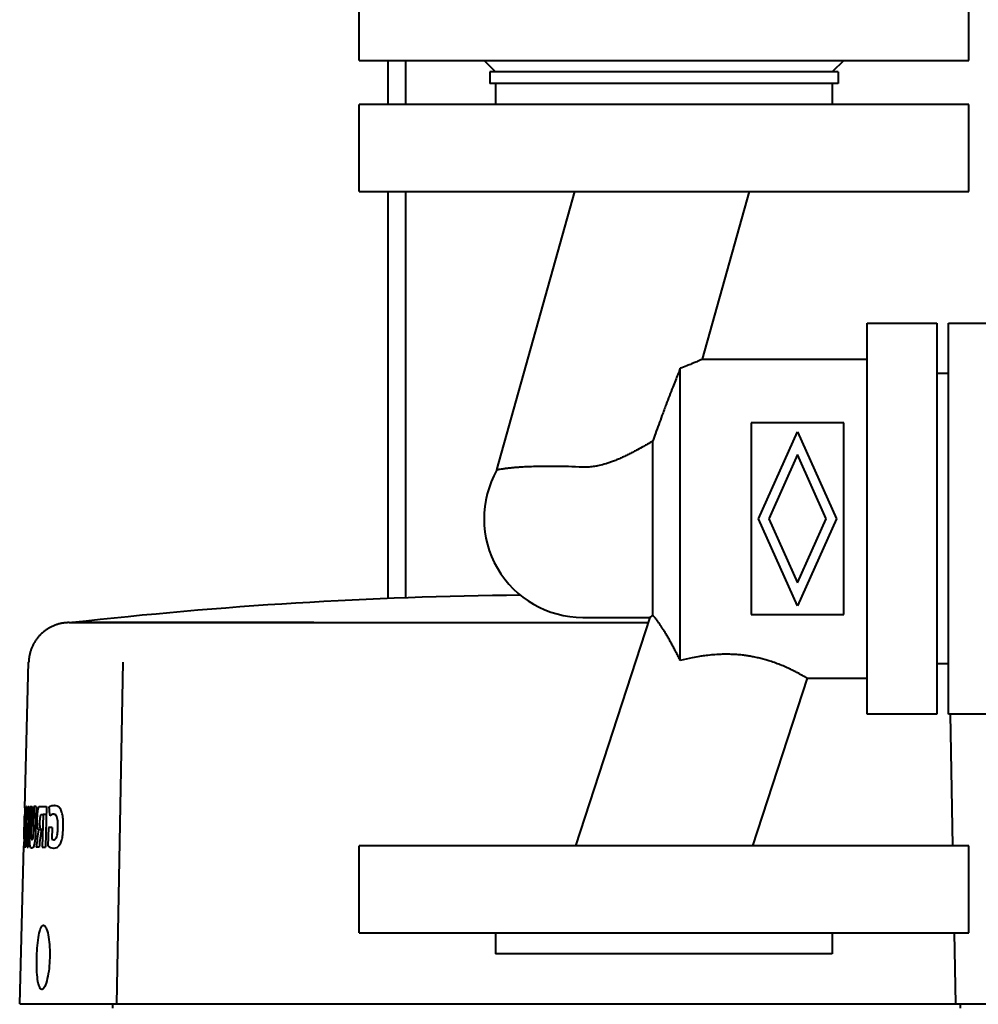
# Model space of a CAD drawing. Units: millimetres. Extents: x -1177 to 5418, y -4750 to 1759.
# Drawn here: x 5108 to 5273, y -23 to 146 of the extents above; entities that cross this region are included whole.
import ezdxf

# ---------------------------------------------------------------- set-up
doc = ezdxf.new("R2010")
doc.units = ezdxf.units.MM
doc.linetypes.add('K5LT_BASIC', pattern=[0])
doc.layers.add('Системный слой', color=7, linetype='Continuous')

# ---------------------------------------------------------------- blocks, each defined once
blk = doc.blocks.new('U18')
at = {"layer": 'Системный слой', "color": 150, "linetype": 'K5LT_BASIC', "lineweight": 40, "true_color": 0x0080ff}
for p, q in [((5166.3, 139.3), (5166.3, 153.3)), ((5271.3, 139.3), (5271.3, 153.3)), ((5166.3, 139.3), (5218.8, 139.3)), ((5171.3, 131.7), (5171.3, 139.3)), ((5174.3, 131.7), (5174.3, 139.3)), ((5187.8, 139.3), (5189.8, 137.3)), ((5218.8, 139.3), (5271.3, 139.3)), ((5249.8, 139.3), (5247.8, 137.3)), ((5188.8, 137.3), (5188.8, 135.3)), ((5248.8, 137.3), (5188.8, 137.3)), ((5248.8, 137.3), (5248.8, 135.3)), ((5248.8, 135.3), (5188.8, 135.3)), ((5189.8, 135.3), (5189.8, 131.7)), ((5247.8, 135.3), (5247.8, 131.7)), ((5218.8, 131.7), (5166.3, 131.7)), ((5166.3, 116.7), (5166.3, 131.7)), ((5271.3, 131.7), (5218.8, 131.7)), ((5271.3, 116.7), (5271.3, 131.7)), ((5166.3, 116.7), (5218.8, 116.7)), ((5171.3, 46.55), (5171.3, 116.7)), ((5174.3, 46.67), (5174.3, 116.7)), ((5190.02, 68.7), (5203.42, 116.7)), ((5218.8, 116.7), (5271.3, 116.7)), ((5225.46, 87.8), (5233.53, 116.7)), ((5253.8, 93.99), (5265.8, 93.99)), ((5253.8, 83.99), (5253.8, 93.99)), ((5265.8, 93.99), (5265.8, 83.99)), ((5267.8, 83.99), (5267.8, 93.99)), ((5267.8, 93.99), (5281.4, 93.99)), ((5225.46, 87.8), (5253.8, 87.8)), ((5221.6, 35.85), (5221.6, 86.22)), ((5267.8, 85.3), (5265.8, 85.3)), ((5253.8, 36.62), (5253.8, 83.99)), ((5265.8, 83.99), (5265.8, 36.62)), ((5267.8, 36.62), (5267.8, 83.99)), ((5233.8, 76.8), (5233.8, 43.8)), ((5249.8, 76.8), (5233.8, 76.8)), ((5249.8, 43.8), (5249.8, 76.8)), ((5235.1, 60.3), (5241.8, 75.3)), ((5241.8, 75.3), (5248.5, 60.3)), ((5216.9, 43.65), (5216.9, 73.71)), ((5241.8, 71.38), (5236.85, 60.3)), ((5246.75, 60.3), (5241.8, 71.38)), ((5241.8, 45.3), (5235.1, 60.3)), ((5236.85, 60.3), (5241.8, 49.23)), ((5241.8, 49.23), (5246.75, 60.3)), ((5248.5, 60.3), (5241.8, 45.3)), ((5216.36, 43.3), (5203.55, 3.9)), ((5204.8, 43.3), (5216.36, 43.3)), ((5233.8, 43.8), (5249.8, 43.8)), ((5116.35, 42.39), (5123.73, 42.39)), ((5116.86, 42.39), (5116.81, 42.39)), ((5158.48, 42.39), (5116.86, 42.39)), ((5123.73, 42.39), (5126.66, 42.39)), ((5126.66, 42.39), (5130.56, 42.39)), ((5130.56, 42.39), (5130.58, 42.39)), ((5130.58, 42.39), (5136.44, 42.39)), ((5136.44, 42.39), (5143.47, 42.39)), ((5143.47, 42.39), (5181.05, 42.39)), ((5158.48, 42.39), (5216.07, 42.39)), ((5181.05, 42.39), (5196.81, 42.39)), ((5196.81, 42.39), (5216.06, 42.39)), ((5253.8, 26.62), (5253.8, 36.62)), ((5265.8, 36.62), (5265.8, 26.62)), ((5267.8, 26.62), (5267.8, 36.62)), ((5108.69, 10.49), (5109.35, 35.57)), ((5124.54, -23.3), (5125.63, 35.57)), ((5267.8, 35.3), (5265.8, 35.3)), ((5243.44, 32.8), (5234.05, 3.9)), ((5243.44, 32.8), (5253.8, 32.8)), ((5265.8, 26.62), (5253.8, 26.62)), ((5281.4, 26.62), (5267.8, 26.62)), ((5268.57, 3.9), (5268.15, 26.62)), ((5108.82, 10.7), (5108.64, 3.7)), ((5108.82, 10.7), (5108.7, 10.7)), ((5108.9, 10.7), (5108.72, 3.7)), ((5108.9, 10.7), (5108.72, 3.7)), ((5108.99, 10.7), (5108.88, 6.48)), ((5108.99, 10.7), (5108.88, 6.48)), ((5108.99, 10.7), (5108.9, 10.7)), ((5108.99, 10.7), (5108.9, 10.7)), ((5109.23, 10.7), (5109.45, 10.7)), ((5109.23, 10.7), (5109.45, 10.7)), ((5109.45, 10.7), (5109.27, 3.7)), ((5109.45, 10.7), (5109.27, 3.7)), ((5109.63, 10.7), (5109.52, 6.59)), ((5109.63, 10.7), (5109.52, 6.59)), ((5109.63, 10.7), (5109.93, 10.7)), ((5109.63, 10.7), (5109.93, 10.7)), ((5109.93, 10.7), (5109.81, 6.5)), ((5109.93, 10.7), (5109.81, 6.5)), ((5110.27, 10.7), (5110.16, 6.5)), ((5110.27, 10.7), (5110.16, 6.5)), ((5110.65, 10.7), (5110.27, 10.7)), ((5110.65, 10.7), (5110.27, 10.7)), ((5110.65, 10.7), (5110.54, 6.59)), ((5110.65, 10.7), (5110.54, 6.59)), ((5111.2, 10.7), (5112.44, 10.7)), ((5112.44, 10.7), (5112.26, 3.7)), ((5113.79, 10.86), (5113.84, 10.86)), ((5108.71, 9.27), (5108.6, 5.14)), ((5108.71, 9.27), (5108.68, 9.27)), ((5108.78, 9.27), (5108.71, 9.27)), ((5111.54, 9.31), (5111.84, 9.31)), ((5111.84, 9.31), (5111.69, 3.7)), ((5112.41, 9.31), (5111.84, 9.31)), ((5113.68, 9.36), (5113.73, 9.36)), ((5109.23, 7.87), (5109.12, 3.7)), ((5109.23, 7.87), (5109.12, 3.7)), ((5111.47, 6.84), (5111.56, 6.84)), ((5112.75, 7.07), (5112.67, 3.94)), ((5112.75, 7.07), (5112.67, 3.94)), ((5113.42, 7.07), (5112.75, 7.07)), ((5113.42, 7.07), (5112.75, 7.07)), ((5113.42, 7.07), (5113.36, 5.07)), ((5113.42, 7.07), (5113.36, 5.07)), ((5108.6, 5.14), (5108.57, 5.14)), ((5108.67, 5.14), (5108.6, 5.14)), ((5111.54, 6.7), (5111.04, 6.7)), ((5107.81, -23.3), (5108.52, 3.91)), ((5108.64, 3.7), (5108.52, 3.7)), ((5108.86, 3.7), (5108.72, 3.7)), ((5108.86, 3.7), (5108.72, 3.7)), ((5109.12, 3.7), (5109.27, 3.7)), ((5109.12, 3.7), (5109.27, 3.7)), ((5111.15, 3.7), (5110.65, 3.7)), ((5111.69, 3.7), (5112.26, 3.7)), ((5218.8, 3.9), (5166.3, 3.9)), ((5166.3, -11.1), (5166.3, 3.9)), ((5271.3, 3.9), (5218.8, 3.9)), ((5271.3, -11.1), (5271.3, 3.9)), ((5166.3, -11.1), (5218.8, -11.1)), ((5189.8, -11.1), (5189.8, -14.7)), ((5218.8, -11.1), (5271.3, -11.1)), ((5247.8, -11.1), (5247.8, -14.7)), ((5269.08, -23.3), (5268.85, -11.1)), ((5247.8, -14.7), (5189.8, -14.7)), ((5107.81, -23.3), (5119.02, -23.3)), ((5119.02, -23.3), (5124.54, -23.3)), ((5123.81, -23.3), (5123.81, -24.04)), ((5124.54, -23.3), (5132.62, -23.3)), ((5132.62, -23.3), (5196.81, -23.3)), ((5196.81, -23.3), (5261, -23.3)), ((5261, -23.3), (5269.08, -23.3)), ((5269.08, -23.3), (5274.59, -23.3)), ((5269.81, -23.3), (5269.81, -24.04))]:
    blk.add_line(p, q, dxfattribs=at)
blk.add_arc((5204.8, 60.3), 17, 150.3925, 270, dxfattribs=at)
for centre, major_axis, ratio, start_param, end_param in [((5132.87, -6.51), (-2.06, -79.89), 0.308008, 4.503118, 4.556976), ((5132.2, -6.09), (-2.16, -78.72), 0.303916, 4.5058, 4.560433), ((5604.71, 48.3), (-493.87, 0.01), 0.851157, 0.08986, 0.093491), ((5604.71, 48.3), (-493.87, 0), 0.851158, 0.089836, 0.093468), ((5131.99, -9.59), (-2.16, -77.16), 0.308457, 4.492807, 4.547871), ((5131.32, -9.14), (-2.27, -75.98), 0.304255, 4.495731, 4.551614), ((5685.68, -49.24), (-577.94, 0), 0.845247, -0.115055, -0.108593), ((5654.4, -42.52), (-546.65, 0), 0.821922, -0.109773, -0.103067)]:
    blk.add_ellipse(centre, major_axis=major_axis, ratio=ratio, start_param=start_param, end_param=end_param, dxfattribs=at)
for points, knots in [([(5225.46, 87.8), (5225.46, 87.8), (5225.43, 87.79), (5225.28, 87.72), (5225.06, 87.63), (5224.8, 87.51), (5224.48, 87.37), (5224.07, 87.2), (5223.5, 86.96), (5222.69, 86.64), (5222, 86.37), (5221.6, 86.22)], [0, 0, 0, 0, 1.313374, 2.662416, 3.69807, 4.754717, 5.823307, 6.87498, 8.203829, 9.936375, 12, 12, 12, 12]), ([(5221.6, 86.22), (5221.32, 85.52), (5220.9, 84.44), (5220.28, 82.87), (5219.74, 81.5), (5219.12, 79.86), (5218.5, 78.21), (5217.89, 76.54), (5217.37, 75.08), (5217.05, 74.14), (5216.9, 73.71)], [0, 0, 0, 0, 1.864379, 2.873544, 4.190422, 5.501668, 7.186427, 8.541743, 9.886488, 11, 11, 11, 11]), ([(5216.9, 73.71), (5216.59, 73.52), (5216.05, 73.2), (5215.17, 72.7), (5214.38, 72.26), (5213.58, 71.83), (5212.88, 71.47), (5212.19, 71.13), (5211.49, 70.8), (5210.8, 70.5), (5210.12, 70.23), (5209.46, 69.99), (5208.64, 69.72), (5207.77, 69.48), (5207.02, 69.34), (5206.36, 69.24), (5205.68, 69.18), (5205.08, 69.18), (5204.8, 69.19)], [0, 0, 0, 0, 1.802155, 2.995411, 4.768641, 5.941648, 7.09659, 8.230831, 9.338885, 10.423288, 11.462078, 12.452495, 13.383734, 15.088775, 16.206918, 16.548917, 17.838219, 19, 19, 19, 19]), ([(5204.8, 69.19), (5203.97, 69.22), (5202.87, 69.26), (5201.25, 69.3), (5199.93, 69.32), (5198.4, 69.32), (5196.97, 69.3), (5195.66, 69.26), (5194.59, 69.21), (5193.75, 69.15), (5193.05, 69.1), (5192.48, 69.04), (5192.01, 68.99), (5191.66, 68.95), (5191.21, 68.89), (5190.75, 68.83), (5190.37, 68.77), (5190.15, 68.73), (5190.04, 68.71), (5190.02, 68.7), (5190.02, 68.7)], [0, 0, 0, 0, 2.283532, 3.045493, 4.566628, 6.086873, 7.597591, 9.070472, 10.491793, 11.516027, 12.399447, 13.473677, 14.198883, 14.801781, 15.430534, 16.949872, 18.15234, 19.215526, 20.244142, 21, 21, 21, 21]), ([(5216.36, 43.3), (5216.36, 43.3), (5216.37, 43.31), (5216.37, 43.31), (5216.38, 43.31), (5216.39, 43.32), (5216.4, 43.33), (5216.41, 43.33), (5216.42, 43.34), (5216.44, 43.35), (5216.46, 43.37), (5216.48, 43.38), (5216.5, 43.39), (5216.52, 43.41), (5216.55, 43.42), (5216.58, 43.44), (5216.6, 43.46), (5216.64, 43.48), (5216.67, 43.5), (5216.7, 43.52), (5216.74, 43.55), (5216.78, 43.57), (5216.82, 43.59), (5216.86, 43.62), (5216.9, 43.65)], [0, 0, 0, 0, 0.434655, 0.434655, 0.434655, 0.869326, 0.869326, 0.869326, 1.30421, 1.30421, 1.30421, 1.739279, 1.739279, 1.739279, 2.174102, 2.174102, 2.174102, 2.609325, 2.609325, 2.609325, 3.045171, 3.045171, 3.045171, 3.481321, 3.481321, 3.481321, 3.481321]), ([(5221.6, 35.85), (5221.49, 36.08), (5221.38, 36.32), (5221.26, 36.55), (5221.15, 36.77), (5221.03, 37), (5220.92, 37.22), (5220.8, 37.45), (5220.69, 37.67), (5220.58, 37.88), (5220.46, 38.1), (5220.35, 38.31), (5220.23, 38.52), (5220.18, 38.63), (5220.12, 38.73), (5220.06, 38.84), (5220.01, 38.94), (5219.95, 39.04), (5219.89, 39.14), (5219.84, 39.24), (5219.78, 39.34), (5219.73, 39.44), (5219.67, 39.54), (5219.61, 39.64), (5219.56, 39.74), (5219.5, 39.83), (5219.45, 39.93), (5219.39, 40.02), (5219.34, 40.12), (5219.28, 40.21), (5219.23, 40.3), (5219.17, 40.4), (5219.12, 40.49), (5219.07, 40.57), (5219.01, 40.66), (5218.96, 40.75), (5218.9, 40.84), (5218.85, 40.92), (5218.8, 41.01), (5218.75, 41.09), (5218.69, 41.17), (5218.64, 41.25), (5218.59, 41.33), (5218.54, 41.42), (5218.49, 41.49), (5218.44, 41.57), (5218.39, 41.65), (5218.34, 41.72), (5218.29, 41.8), (5218.24, 41.87), (5218.19, 41.94), (5218.14, 42.01), (5218.09, 42.08), (5218.05, 42.15), (5218, 42.22), (5217.95, 42.28), (5217.91, 42.35), (5217.86, 42.41), (5217.84, 42.44), (5217.82, 42.47), (5217.8, 42.5), (5217.77, 42.53), (5217.75, 42.56), (5217.73, 42.59), (5217.69, 42.65), (5217.65, 42.71), (5217.6, 42.76), (5217.56, 42.82), (5217.52, 42.87), (5217.48, 42.93), (5217.44, 42.98), (5217.41, 43.03), (5217.37, 43.07), (5217.33, 43.12), (5217.3, 43.17), (5217.26, 43.21), (5217.23, 43.26), (5217.19, 43.3), (5217.16, 43.34), (5217.13, 43.38), (5217.09, 43.42), (5217.06, 43.45), (5217.03, 43.49), (5217.01, 43.52), (5216.98, 43.56), (5216.95, 43.59), (5216.92, 43.62), (5216.9, 43.65)], [0, 0, 0, 0, 0.84047, 0.84047, 0.84047, 1.679683, 1.679683, 1.679683, 2.517539, 2.517539, 2.517539, 3.355823, 3.355823, 3.355823, 3.775846, 3.775846, 3.775846, 4.196173, 4.196173, 4.196173, 4.616606, 4.616606, 4.616606, 5.036972, 5.036972, 5.036972, 5.457121, 5.457121, 5.457121, 5.87693, 5.87693, 5.87693, 6.296309, 6.296309, 6.296309, 6.7152, 6.7152, 6.7152, 7.133993, 7.133993, 7.133993, 7.553456, 7.553456, 7.553456, 7.973359, 7.973359, 7.973359, 8.39344, 8.39344, 8.39344, 8.813459, 8.813459, 8.813459, 9.233193, 9.233193, 9.233193, 9.652448, 9.652448, 9.652448, 9.861845, 9.861845, 9.861845, 10.071169, 10.071169, 10.071169, 10.490358, 10.490358, 10.490358, 10.91011, 10.91011, 10.91011, 11.330176, 11.330176, 11.330176, 11.750295, 11.750295, 11.750295, 12.170207, 12.170207, 12.170207, 12.589655, 12.589655, 12.589655, 13.008434, 13.008434, 13.008434, 13.427255, 13.427255, 13.427255, 13.427255]), ([(5243.44, 32.8), (5243.44, 32.8), (5243.41, 32.82), (5243.3, 32.89), (5243.14, 32.99), (5242.94, 33.1), (5242.66, 33.26), (5242.29, 33.47), (5241.89, 33.69), (5241.52, 33.88), (5241.17, 34.06), (5240.69, 34.3), (5240, 34.63), (5239.1, 35.02), (5238.11, 35.4), (5237.18, 35.73), (5236.31, 35.99), (5235.52, 36.2), (5234.82, 36.37), (5234.13, 36.51), (5233.46, 36.63), (5232.82, 36.72), (5232.27, 36.79), (5231.7, 36.85), (5230.97, 36.9), (5230.21, 36.93), (5229.4, 36.94), (5228.75, 36.93), (5227.91, 36.89), (5226.97, 36.82), (5225.88, 36.7), (5224.77, 36.53), (5223.36, 36.27), (5222.27, 36.02), (5221.6, 35.85)], [0, 0, 0, 0, 1.34113, 2.672151, 3.552153, 4.568057, 5.713455, 6.977145, 8.226346, 9.055325, 9.702234, 10.678297, 12.079598, 13.674551, 15.272043, 16.682023, 17.668117, 18.746844, 19.729544, 20.28967, 21.267877, 22.103762, 22.521045, 23.169805, 24.054801, 24.990385, 25.744598, 26.754122, 27.196946, 28.551308, 29.96548, 30.938986, 32.428717, 35, 35, 35, 35]), ([(5108.69, 10.49), (5108.69, 10.48), (5108.69, 10.46), (5108.69, 10.36), (5108.69, 10.26), (5108.69, 10.14), (5108.69, 10.13), (5108.68, 9.99), (5108.68, 9.84), (5108.68, 9.67), (5108.68, 9.67), (5108.67, 9.5), (5108.67, 9.33), (5108.66, 9.09), (5108.66, 9.03), (5108.66, 8.97)], [0, 0, 0, 0, 0.0160187, 0.0160187, 0.0780003, 0.0780003, 0.0848597, 0.0848597, 0.1536059, 0.1536059, 0.1558785, 0.1558785, 0.2225003, 0.2225003, 0.2431985, 0.2431985, 0.2431985, 0.2431985]), ([(5108.7, 10.7), (5108.7, 10.7), (5108.7, 10.69), (5108.7, 10.65), (5108.7, 10.64), (5108.7, 10.6), (5108.7, 10.55), (5108.69, 10.49)], [0, 0, 0, 0, 0.0608803, 0.0608803, 0.0688989, 0.0688989, 0.1216702, 0.1216702, 0.1216702, 0.1216702]), ([(5111.04, 6.7), (5111.02, 6.72), (5111, 6.76), (5110.97, 6.84), (5110.95, 6.89), (5110.94, 6.95), (5110.94, 6.95), (5110.92, 7.02), (5110.91, 7.09), (5110.89, 7.25), (5110.88, 7.32), (5110.87, 7.42), (5110.87, 7.43), (5110.85, 7.64), (5110.84, 7.85), (5110.84, 8.09), (5110.84, 8.1), (5110.83, 8.23), (5110.83, 8.35), (5110.84, 8.6), (5110.84, 8.73), (5110.85, 8.98), (5110.86, 9.1), (5110.87, 9.34), (5110.88, 9.46), (5110.89, 9.58), (5110.89, 9.59), (5110.92, 9.81), (5110.94, 10.01), (5110.98, 10.18), (5110.98, 10.2), (5111, 10.28), (5111.01, 10.34), (5111.04, 10.46), (5111.06, 10.52), (5111.08, 10.57), (5111.08, 10.57), (5111.1, 10.61), (5111.12, 10.64), (5111.16, 10.69), (5111.18, 10.7), (5111.2, 10.7)], [0, 0, 0, 0, 0.041852, 0.041852, 0.093026, 0.093026, 0.097387, 0.097387, 0.164661, 0.164661, 0.22312, 0.22312, 0.231832, 0.231832, 0.362046, 0.362046, 0.366135, 0.366135, 0.433247, 0.433247, 0.501076, 0.501076, 0.567546, 0.567546, 0.634846, 0.634846, 0.640368, 0.640368, 0.769747, 0.769747, 0.78097, 0.78097, 0.83725, 0.83725, 0.904832, 0.904832, 0.910444, 0.910444, 0.961154, 0.961154, 1.00361, 1.00361, 1.00361, 1.00361]), ([(5113.61, 3.54), (5113.65, 3.54), (5113.69, 3.54), (5114.11, 3.57), (5114.32, 3.71), (5114.51, 3.86), (5114.65, 4.01), (5114.89, 4.47), (5114.98, 4.69), (5115.13, 5.22), (5115.19, 5.52), (5115.29, 6.37), (5115.31, 6.89), (5115.33, 7.66), (5115.32, 8.11), (5115.26, 8.88), (5115.21, 9.19), (5115.07, 9.74), (5114.99, 9.98), (5114.77, 10.41), (5114.63, 10.56), (5114.43, 10.71), (5114.36, 10.74), (5114.17, 10.82), (5114.01, 10.86), (5113.84, 10.86)], [0.433404, 0.433404, 0.433404, 0.433404, 0.481868, 0.481868, 0.948628, 0.948628, 1.597771, 1.597771, 1.995831, 1.995831, 2.391405, 2.391405, 2.996983, 2.996983, 4.012105, 4.012105, 4.892698, 4.892698, 5.8021, 5.8021, 7.057363, 7.057363, 7.653739, 7.653739, 8.859257, 8.859257, 8.859257, 8.859257]), ([(5113.61, 3.54), (5113.65, 3.54), (5113.69, 3.54), (5114.11, 3.57), (5114.32, 3.71), (5114.51, 3.86), (5114.65, 4.01), (5114.89, 4.47), (5114.98, 4.69), (5115.13, 5.22), (5115.19, 5.52), (5115.29, 6.37), (5115.31, 6.89), (5115.33, 7.66), (5115.32, 8.11), (5115.26, 8.88), (5115.21, 9.19), (5115.07, 9.74), (5114.99, 9.98), (5114.77, 10.41), (5114.63, 10.56), (5114.43, 10.71), (5114.36, 10.74), (5114.15, 10.83), (5113.98, 10.86), (5113.79, 10.86)], [-2.383312, -2.383312, -2.383312, -2.383312, -2.372447, -2.372447, -2.267801, -2.267801, -2.122267, -2.122267, -2.033023, -2.033023, -1.944338, -1.944338, -1.80857, -1.80857, -1.580984, -1.580984, -1.38356, -1.38356, -1.179676, -1.179676, -0.898252, -0.898252, -0.764547, -0.764547, -0.468151, -0.468151, -0.468151, -0.468151]), ([(5108.57, 5.14), (5108.57, 5.14), (5108.57, 5.15), (5108.57, 5.18), (5108.57, 5.18), (5108.57, 5.2), (5108.57, 5.24), (5108.57, 5.3), (5108.57, 5.3), (5108.57, 5.35), (5108.57, 5.41), (5108.57, 5.56), (5108.57, 5.65), (5108.57, 5.75), (5108.57, 5.75), (5108.58, 5.85), (5108.58, 5.95), (5108.58, 6.17), (5108.59, 6.29), (5108.59, 6.54), (5108.6, 6.67), (5108.6, 6.93), (5108.61, 7.07), (5108.61, 7.34), (5108.62, 7.47), (5108.62, 7.74), (5108.63, 7.86), (5108.63, 8.12), (5108.64, 8.24), (5108.64, 8.46), (5108.65, 8.56), (5108.65, 8.66), (5108.65, 8.66), (5108.65, 8.76), (5108.66, 8.85), (5108.66, 8.99), (5108.66, 9.05), (5108.67, 9.11), (5108.67, 9.11), (5108.67, 9.16), (5108.67, 9.2), (5108.67, 9.23), (5108.67, 9.23), (5108.68, 9.26), (5108.68, 9.27), (5108.68, 9.27)], [0, 0, 0, 0, 0.0407454, 0.0407454, 0.0418123, 0.0418123, 0.0813802, 0.0813802, 0.0835178, 0.0835178, 0.1221329, 0.1221329, 0.1629467, 0.1629467, 0.1643229, 0.1643229, 0.2038135, 0.2038135, 0.2453908, 0.2453908, 0.2856114, 0.2856114, 0.3265435, 0.3265435, 0.3674378, 0.3674378, 0.4076988, 0.4076988, 0.4492413, 0.4492413, 0.4887896, 0.4887896, 0.4901135, 0.4901135, 0.5309329, 0.5309329, 0.5696443, 0.5696443, 0.5716916, 0.5716916, 0.6113084, 0.6113084, 0.6123301, 0.6123301, 0.6530757, 0.6530757, 0.6530757, 0.6530757]), ([(5111.47, 6.84), (5111.46, 6.84), (5111.44, 6.85), (5111.43, 6.86), (5111.43, 6.87), (5111.41, 6.88), (5111.4, 6.91), (5111.38, 6.97), (5111.37, 7.01), (5111.35, 7.09), (5111.34, 7.14), (5111.33, 7.21), (5111.33, 7.21), (5111.32, 7.27), (5111.32, 7.33), (5111.31, 7.46), (5111.3, 7.53), (5111.3, 7.61), (5111.3, 7.61), (5111.3, 7.68), (5111.29, 7.76), (5111.29, 7.91), (5111.29, 7.99), (5111.3, 8.16), (5111.3, 8.24), (5111.31, 8.39), (5111.32, 8.47), (5111.33, 8.62), (5111.34, 8.69), (5111.36, 8.82), (5111.37, 8.88), (5111.38, 8.94), (5111.38, 8.94), (5111.39, 9), (5111.4, 9.06), (5111.43, 9.14), (5111.44, 9.18), (5111.45, 9.21), (5111.45, 9.21), (5111.47, 9.24), (5111.48, 9.27), (5111.51, 9.3), (5111.52, 9.31), (5111.54, 9.31)], [0, 0, 0, 0, 0.0246663, 0.0246663, 0.026149, 0.026149, 0.0521741, 0.0521741, 0.0737664, 0.0737664, 0.098298, 0.098298, 0.1005435, 0.1005435, 0.1227714, 0.1227714, 0.1472185, 0.1472185, 0.148438, 0.148438, 0.171632, 0.171632, 0.1962368, 0.1962368, 0.2204827, 0.2204827, 0.2441068, 0.2441068, 0.2694792, 0.2694792, 0.292472, 0.292472, 0.2940507, 0.2940507, 0.3186744, 0.3186744, 0.3414586, 0.3414586, 0.3433086, 0.3433086, 0.3669691, 0.3669691, 0.3925577, 0.3925577, 0.3925577, 0.3925577]), ([(5113.69, 4.98), (5113.71, 4.98), (5113.72, 4.98), (5113.82, 5), (5113.91, 5.04), (5114.07, 5.24), (5114.13, 5.35), (5114.24, 5.66), (5114.27, 5.82), (5114.33, 6.13), (5114.36, 6.34), (5114.39, 6.83), (5114.41, 7.18), (5114.4, 7.75), (5114.39, 7.97), (5114.35, 8.4), (5114.31, 8.58), (5114.24, 8.84), (5114.19, 9), (5114.05, 9.23), (5113.97, 9.29), (5113.84, 9.34), (5113.77, 9.36), (5113.68, 9.36)], [0.1017653, 0.1017653, 0.1017653, 0.1017653, 0.1164265, 0.1164265, 0.1837881, 0.1837881, 0.224868, 0.224868, 0.2701824, 0.2701824, 0.3404446, 0.3404446, 0.4066745, 0.4066745, 0.4502715, 0.4502715, 0.4996248, 0.4996248, 0.5482222, 0.5482222, 0.5916503, 0.5916503, 0.6158112, 0.6158112, 0.6158112, 0.6158112]), ([(5113.69, 4.98), (5113.71, 4.98), (5113.72, 4.98), (5113.82, 5), (5113.91, 5.04), (5114.07, 5.24), (5114.13, 5.35), (5114.24, 5.66), (5114.27, 5.82), (5114.33, 6.13), (5114.36, 6.34), (5114.39, 6.83), (5114.41, 7.18), (5114.4, 7.75), (5114.39, 7.97), (5114.35, 8.4), (5114.31, 8.58), (5114.24, 8.84), (5114.19, 9), (5114.05, 9.23), (5113.97, 9.29), (5113.85, 9.34), (5113.8, 9.35), (5113.73, 9.36)], [-4.154164, -4.154164, -4.154164, -4.154164, -4.045887, -4.045887, -3.548403, -3.548403, -3.245017, -3.245017, -2.910358, -2.910358, -2.391452, -2.391452, -1.902326, -1.902326, -1.58035, -1.58035, -1.215862, -1.215862, -0.856957, -0.856957, -0.536229, -0.536229, -0.393033, -0.393033, -0.393033, -0.393033]), ([(5108.57, 5.43), (5108.56, 5.18), (5108.55, 4.95), (5108.55, 4.74), (5108.55, 4.73), (5108.54, 4.57), (5108.54, 4.42), (5108.53, 4.28), (5108.53, 4.27), (5108.53, 4.14), (5108.52, 4.05), (5108.52, 3.95), (5108.52, 3.93), (5108.52, 3.91)], [0.6154434, 0.6154434, 0.6154434, 0.6154434, 0.7029295, 0.7029295, 0.705172, 0.705172, 0.7739259, 0.7739259, 0.7808011, 0.7808011, 0.84277, 0.84277, 0.8587889, 0.8587889, 0.8587889, 0.8587889]), ([(5109.9, 3.5), (5109.8, 3.5), (5109.7, 3.6), (5109.59, 4.03), (5109.57, 4.19), (5109.53, 4.61), (5109.52, 4.82), (5109.51, 5.21), (5109.51, 5.44), (5109.51, 6.01), (5109.52, 6.29), (5109.52, 6.59)], [-1.032211, -1.032211, -1.032211, -1.032211, -0.575274, -0.575274, -0.393308, -0.393308, -0.227948, -0.227948, -0.091835, -0.091835, 0, 0, 0, 0]), ([(5109.9, 3.5), (5109.8, 3.5), (5109.7, 3.6), (5109.59, 4.03), (5109.57, 4.19), (5109.53, 4.61), (5109.52, 4.82), (5109.51, 5.21), (5109.51, 5.44), (5109.51, 6.01), (5109.52, 6.29), (5109.52, 6.59)], [0.5249545, 0.5249545, 0.5249545, 0.5249545, 0.8071061, 0.8071061, 0.9194673, 0.9194673, 1.0215746, 1.0215746, 1.1056225, 1.1056225, 1.1623291, 1.1623291, 1.1623291, 1.1623291]), ([(5109.94, 4.97), (5109.93, 4.97), (5109.92, 4.98), (5109.9, 5.02), (5109.89, 5.05), (5109.87, 5.13), (5109.86, 5.17), (5109.85, 5.28), (5109.84, 5.35), (5109.83, 5.49), (5109.82, 5.57), (5109.82, 5.73), (5109.81, 5.82), (5109.81, 5.91), (5109.81, 5.91), (5109.81, 6.01), (5109.81, 6.1), (5109.81, 6.3), (5109.81, 6.4), (5109.81, 6.5)], [-0.2424152, -0.2424152, -0.2424152, -0.2424152, -0.2119385, -0.2119385, -0.1818408, -0.1818408, -0.1511074, -0.1511074, -0.1215295, -0.1215295, -0.0904968, -0.0904968, -0.0617858, -0.0617858, -0.0602927, -0.0602927, -0.0309333, -0.0309333, 0, 0, 0, 0]), ([(5109.94, 4.97), (5109.93, 4.97), (5109.92, 4.98), (5109.9, 5.02), (5109.89, 5.05), (5109.87, 5.13), (5109.86, 5.17), (5109.85, 5.28), (5109.84, 5.35), (5109.83, 5.49), (5109.82, 5.57), (5109.82, 5.73), (5109.81, 5.82), (5109.81, 5.91), (5109.81, 5.91), (5109.81, 6.01), (5109.81, 6.1), (5109.81, 6.3), (5109.81, 6.4), (5109.81, 6.5)], [0.4284839, 0.4284839, 0.4284839, 0.4284839, 0.4870057, 0.4870057, 0.5447998, 0.5447998, 0.6038146, 0.6038146, 0.6606107, 0.6606107, 0.7202001, 0.7202001, 0.7753315, 0.7753315, 0.7781987, 0.7781987, 0.8345752, 0.8345752, 0.8939737, 0.8939737, 0.8939737, 0.8939737]), ([(5110.54, 6.59), (5110.54, 6.37), (5110.54, 6.13), (5110.52, 5.68), (5110.5, 5.46), (5110.46, 4.97), (5110.42, 4.72), (5110.35, 4.29), (5110.29, 4.04), (5110.1, 3.52), (5109.97, 3.5), (5109.9, 3.5), (5109.9, 3.5), (5109.9, 3.5)], [0, 0, 0, 0, 0.0686332, 0.0686332, 0.1392085, 0.1392085, 0.2365561, 0.2365561, 0.3381067, 0.3381067, 0.5198746, 0.5198746, 0.5249545, 0.5249545, 0.5249545, 0.5249545]), ([(5110.16, 6.5), (5110.16, 6.39), (5110.15, 6.29), (5110.14, 6.08), (5110.14, 5.99), (5110.12, 5.82), (5110.12, 5.73), (5110.1, 5.57), (5110.09, 5.49), (5110.07, 5.35), (5110.06, 5.29), (5110.03, 5.17), (5110.02, 5.13), (5109.99, 5.01), (5109.96, 4.97), (5109.94, 4.97), (5109.94, 4.97), (5109.94, 4.97)], [-0.4655585, -0.4655585, -0.4655585, -0.4655585, -0.4482497, -0.4482497, -0.4245149, -0.4245149, -0.3946809, -0.3946809, -0.3642132, -0.3642132, -0.3338781, -0.3338781, -0.3034122, -0.3034122, -0.2425872, -0.2425872, -0.2424152, -0.2424152, -0.2424152, -0.2424152]), ([(5110.16, 6.5), (5110.16, 6.39), (5110.15, 6.29), (5110.14, 6.08), (5110.14, 5.99), (5110.12, 5.82), (5110.12, 5.73), (5110.1, 5.57), (5110.09, 5.49), (5110.07, 5.35), (5110.06, 5.29), (5110.03, 5.17), (5110.02, 5.13), (5109.99, 5.01), (5109.96, 4.97), (5109.94, 4.97), (5109.94, 4.97), (5109.94, 4.97)], [0, 0, 0, 0, 0.0332367, 0.0332367, 0.0788127, 0.0788127, 0.1361005, 0.1361005, 0.1946052, 0.1946052, 0.2528551, 0.2528551, 0.3113562, 0.3113562, 0.4281535, 0.4281535, 0.4284839, 0.4284839, 0.4284839, 0.4284839]), ([(5110.54, 6.59), (5110.54, 6.37), (5110.54, 6.13), (5110.52, 5.68), (5110.5, 5.46), (5110.46, 4.97), (5110.42, 4.72), (5110.35, 4.29), (5110.29, 4.04), (5110.2, 3.79), (5110.18, 3.74), (5110.16, 3.7)], [-1.8823605, -1.8823605, -1.8823605, -1.8823605, -1.7712109, -1.7712109, -1.656916, -1.656916, -1.4992643, -1.4992643, -1.3348059, -1.3348059, -1.2814043, -1.2814043, -1.2814043, -1.2814043]), ([(5108.52, 3.7), (5108.52, 3.7), (5108.52, 3.72), (5108.52, 3.76), (5108.52, 3.76), (5108.52, 3.8), (5108.52, 3.85), (5108.52, 3.91)], [-0.1215024, -0.1215024, -0.1215024, -0.1215024, -0.0607054, -0.0607054, -0.0526986, -0.0526986, 0, 0, 0, 0]), ([(5111.62, -20.84), (5111.53, -20.84), (5111.44, -20.79), (5111.23, -20.5), (5111.11, -20.19), (5110.93, -19.35), (5110.86, -18.85), (5110.77, -17.73), (5110.75, -17.12), (5110.73, -15.88), (5110.74, -15.25), (5110.8, -14), (5110.85, -13.38), (5110.99, -12.16), (5111.08, -11.59), (5111.29, -10.65), (5111.42, -10.3), (5111.66, -9.86), (5111.79, -9.76), (5111.91, -9.76), (5111.91, -9.76), (5111.92, -9.76)], [1.764033, 1.764033, 1.764033, 1.764033, 1.904222, 1.904222, 2.127687, 2.127687, 2.330611, 2.330611, 2.527296, 2.527296, 2.713039, 2.713039, 2.906287, 2.906287, 3.124611, 3.124611, 3.339828, 3.339828, 3.527976, 3.527976, 3.531133, 3.531133, 3.531133, 3.531133]), ([(5111.92, -9.76), (5112.06, -9.76), (5112.21, -9.91), (5112.49, -10.49), (5112.62, -10.91), (5112.82, -11.92), (5112.89, -12.49), (5112.98, -13.68), (5113, -14.29), (5112.99, -15.53), (5112.96, -16.14), (5112.85, -17.38), (5112.76, -17.99), (5112.54, -19.14), (5112.4, -19.65), (5112.1, -20.41), (5111.94, -20.66), (5111.73, -20.82), (5111.68, -20.84), (5111.62, -20.84)], [3.531133, 3.531133, 3.531133, 3.531133, 3.755509, 3.755509, 3.980048, 3.980048, 4.183621, 4.183621, 4.371035, 4.371035, 4.555666, 4.555666, 4.758046, 4.758046, 4.984774, 4.984774, 5.206062, 5.206062, 5.292009, 5.292009, 5.292009, 5.292009])]:
    blk.add_open_spline(points, degree=3, knots=knots, dxfattribs=at)
for points, degree in [([(5194.07, 47.12), (5168.27, 46.86), (5142.49, 45.28), (5116.86, 42.39)], 3), ([(5116.35, 42.39), (5114.19, 42.39), (5112.02, 41.55), (5110.3, 39.87), (5109.41, 37.73), (5109.35, 35.57)], 5), ([(5113.79, 10.86), (5113.5, 10.86), (5113.16, 10.78), (5112.83, 10.59)], 3), ([(5113.68, 9.36), (5113.5, 9.37), (5113.25, 9.31), (5112.99, 9.07)], 3), ([(5113.37, 9.31), (5113.25, 9.27), (5113.13, 9.19), (5112.99, 9.07)], 3), ([(5112.67, 3.94), (5112.96, 3.66), (5113.27, 3.54), (5113.61, 3.54)], 3), ([(5112.67, 3.94), (5112.96, 3.66), (5113.27, 3.54), (5113.61, 3.54)], 3), ([(5113.36, 5.07), (5113.44, 5.03), (5113.57, 4.98), (5113.69, 4.98)], 3), ([(5113.36, 5.07), (5113.44, 5.03), (5113.57, 4.98), (5113.69, 4.98)], 3)]:
    blk.add_open_spline(points, degree=degree, dxfattribs=at)

msp = doc.modelspace()

# ---------------------------------------------------------------- block references
at = {"layer": 'Системный слой'}
msp.add_blockref('U18', (0, 0), dxfattribs=at)

doc.saveas('drawing.dxf')
